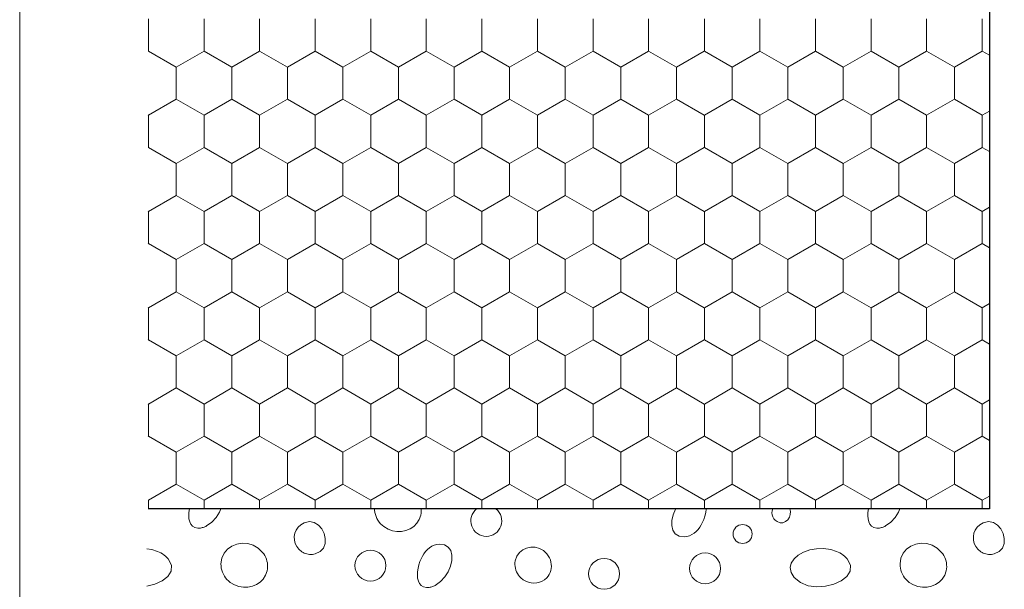
# Model space of a CAD drawing. Units: metres. Extents: x -11 to 2202, y 109 to 938.
# Drawn here: x -11 to 142, y 279 to 367 of the extents above; entities that cross this region are included whole.
import ezdxf

# ---------------------------------------------------------------- set-up
doc = ezdxf.new("R2010")
doc.units = ezdxf.units.M
doc.header["$LTSCALE"] = 100
doc.header["$MEASUREMENT"] = 0
for name, color, linetype in [('02 Foamglas', 7, 'Continuous'), ('03 Verkleidung _ Böden', 7, 'Continuous'), ('07 Detailkopf', 7, 'Continuous')]:
    doc.layers.add(name, color=color, linetype=linetype)

# ---------------------------------------------------------------- blocks, each defined once
blk = doc.blocks.new('*X4')
at = {"layer": '02 Foamglas', "color": 30, "linetype": 'Continuous', "lineweight": 0}
for p, q in [((8.66, 362.5), (8.66, 367.5)), ((17.32, 362.5), (17.32, 367.5)), ((25.98, 362.5), (25.98, 367.5)), ((34.64, 362.5), (34.64, 367.5)), ((43.3, 362.5), (43.3, 367.5)), ((51.96, 362.5), (51.96, 367.5)), ((60.62, 362.5), (60.62, 367.5)), ((69.28, 362.5), (69.28, 367.5)), ((77.94, 362.5), (77.94, 367.5)), ((86.6, 362.5), (86.6, 367.5)), ((95.3, 362.5), (95.3, 367.5)), ((103.96, 362.5), (103.96, 367.5)), ((112.62, 362.5), (112.62, 367.5)), ((121.28, 362.5), (121.28, 367.5)), ((129.94, 362.5), (129.94, 367.5)), ((138.6, 362.5), (138.6, 367.5)), ((8.59, 362.46), (8.66, 362.5)), ((12.99, 360), (8.66, 362.5)), ((12.99, 360), (17.32, 362.5)), ((21.65, 360), (17.32, 362.5)), ((21.65, 360), (25.98, 362.5)), ((30.31, 360), (25.98, 362.5)), ((30.31, 360), (34.64, 362.5)), ((38.97, 360), (34.64, 362.5)), ((38.97, 360), (43.3, 362.5)), ((47.63, 360), (43.3, 362.5)), ((47.63, 360), (51.96, 362.5)), ((56.29, 360), (51.96, 362.5)), ((56.29, 360), (60.62, 362.5)), ((64.95, 360), (60.62, 362.5)), ((64.95, 360), (69.28, 362.5)), ((73.61, 360), (69.28, 362.5)), ((73.61, 360), (77.94, 362.5)), ((82.27, 360), (77.94, 362.5)), ((82.27, 360), (86.6, 362.5)), ((90.93, 360), (86.6, 362.5)), ((90.93, 360), (95.26, 362.5)), ((95.3, 362.5), (99.63, 360)), ((99.63, 360), (103.96, 362.5)), ((108.29, 360), (103.96, 362.5)), ((108.29, 360), (112.62, 362.5)), ((116.95, 360), (112.62, 362.5)), ((116.95, 360), (121.28, 362.5)), ((125.61, 360), (121.28, 362.5)), ((125.61, 360), (129.94, 362.5)), ((134.27, 360), (129.94, 362.5)), ((134.27, 360), (138.6, 362.5)), ((139.74, 361.84), (138.6, 362.5)), ((12.99, 355), (12.99, 360)), ((21.65, 355), (21.65, 360)), ((30.31, 355), (30.31, 360)), ((38.97, 355), (38.97, 360)), ((47.63, 355), (47.63, 360)), ((56.29, 355), (56.29, 360)), ((64.95, 355), (64.95, 360)), ((73.61, 355), (73.61, 360)), ((82.27, 355), (82.27, 360)), ((90.93, 355), (90.93, 360)), ((99.63, 355), (99.63, 360)), ((108.29, 355), (108.29, 360)), ((116.95, 355), (116.95, 360)), ((125.61, 355), (125.61, 360)), ((134.27, 355), (134.27, 360)), ((8.66, 352.5), (12.99, 355)), ((17.32, 352.5), (12.99, 355)), ((17.32, 352.5), (21.65, 355)), ((25.98, 352.5), (21.65, 355)), ((25.98, 352.5), (30.31, 355)), ((34.64, 352.5), (30.31, 355)), ((34.64, 352.5), (38.97, 355)), ((43.3, 352.5), (38.97, 355)), ((43.3, 352.5), (47.63, 355)), ((51.96, 352.5), (47.63, 355)), ((51.96, 352.5), (56.29, 355)), ((60.62, 352.5), (56.29, 355)), ((60.62, 352.5), (64.95, 355)), ((69.28, 352.5), (64.95, 355)), ((69.28, 352.5), (73.61, 355)), ((77.94, 352.5), (73.61, 355)), ((77.94, 352.5), (82.27, 355)), ((86.6, 352.5), (82.27, 355)), ((86.6, 352.5), (90.93, 355)), ((95.26, 352.5), (90.93, 355)), ((95.3, 352.5), (99.63, 355)), ((103.96, 352.5), (99.63, 355)), ((103.96, 352.5), (108.29, 355)), ((112.62, 352.5), (108.29, 355)), ((112.62, 352.5), (116.95, 355)), ((121.28, 352.5), (116.95, 355)), ((121.28, 352.5), (125.61, 355)), ((129.94, 352.5), (125.61, 355)), ((129.94, 352.5), (134.27, 355)), ((138.6, 352.5), (134.27, 355)), ((138.6, 352.5), (139.74, 353.16)), ((8.66, 352.5), (8.59, 352.54)), ((8.66, 347.5), (8.66, 352.5)), ((17.32, 347.5), (17.32, 352.5)), ((25.98, 347.5), (25.98, 352.5)), ((34.64, 347.5), (34.64, 352.5)), ((43.3, 347.5), (43.3, 352.5)), ((51.96, 347.5), (51.96, 352.5)), ((60.62, 347.5), (60.62, 352.5)), ((69.28, 347.5), (69.28, 352.5)), ((77.94, 347.5), (77.94, 352.5)), ((86.6, 347.5), (86.6, 352.5)), ((95.3, 347.5), (95.3, 352.5)), ((103.96, 347.5), (103.96, 352.5)), ((112.62, 347.5), (112.62, 352.5)), ((121.28, 347.5), (121.28, 352.5)), ((129.94, 347.5), (129.94, 352.5)), ((138.6, 347.5), (138.6, 352.5)), ((8.59, 347.46), (8.66, 347.5)), ((12.99, 345), (8.66, 347.5)), ((12.99, 345), (17.32, 347.5)), ((21.65, 345), (17.32, 347.5)), ((21.65, 345), (25.98, 347.5)), ((30.31, 345), (25.98, 347.5)), ((30.31, 345), (34.64, 347.5)), ((38.97, 345), (34.64, 347.5)), ((38.97, 345), (43.3, 347.5)), ((47.63, 345), (43.3, 347.5)), ((47.63, 345), (51.96, 347.5)), ((56.29, 345), (51.96, 347.5)), ((56.29, 345), (60.62, 347.5)), ((64.95, 345), (60.62, 347.5)), ((64.95, 345), (69.28, 347.5)), ((73.61, 345), (69.28, 347.5)), ((73.61, 345), (77.94, 347.5)), ((82.27, 345), (77.94, 347.5)), ((82.27, 345), (86.6, 347.5)), ((90.93, 345), (86.6, 347.5)), ((90.93, 345), (95.26, 347.5)), ((95.3, 347.5), (99.63, 345)), ((99.63, 345), (103.96, 347.5)), ((108.29, 345), (103.96, 347.5)), ((108.29, 345), (112.62, 347.5)), ((116.95, 345), (112.62, 347.5)), ((116.95, 345), (121.28, 347.5)), ((125.61, 345), (121.28, 347.5)), ((125.61, 345), (129.94, 347.5)), ((134.27, 345), (129.94, 347.5)), ((134.27, 345), (138.6, 347.5)), ((139.74, 346.84), (138.6, 347.5)), ((12.99, 340), (12.99, 345)), ((21.65, 340), (21.65, 345)), ((30.31, 340), (30.31, 345)), ((38.97, 340), (38.97, 345)), ((47.63, 340), (47.63, 345)), ((56.29, 340), (56.29, 345)), ((64.95, 340), (64.95, 345)), ((73.61, 340), (73.61, 345)), ((82.27, 340), (82.27, 345)), ((90.93, 340), (90.93, 345)), ((99.63, 340), (99.63, 345)), ((108.29, 340), (108.29, 345)), ((116.95, 340), (116.95, 345)), ((125.61, 340), (125.61, 345)), ((134.27, 340), (134.27, 345)), ((8.66, 337.5), (12.99, 340)), ((17.32, 337.5), (12.99, 340)), ((17.32, 337.5), (21.65, 340)), ((25.98, 337.5), (21.65, 340)), ((25.98, 337.5), (30.31, 340)), ((34.64, 337.5), (30.31, 340)), ((34.64, 337.5), (38.97, 340)), ((43.3, 337.5), (38.97, 340)), ((43.3, 337.5), (47.63, 340)), ((51.96, 337.5), (47.63, 340)), ((51.96, 337.5), (56.29, 340)), ((60.62, 337.5), (56.29, 340)), ((60.62, 337.5), (64.95, 340)), ((69.28, 337.5), (64.95, 340)), ((69.28, 337.5), (73.61, 340)), ((77.94, 337.5), (73.61, 340)), ((77.94, 337.5), (82.27, 340)), ((86.6, 337.5), (82.27, 340)), ((86.6, 337.5), (90.93, 340)), ((95.26, 337.5), (90.93, 340)), ((95.3, 337.5), (99.63, 340)), ((103.96, 337.5), (99.63, 340)), ((103.96, 337.5), (108.29, 340)), ((112.62, 337.5), (108.29, 340)), ((112.62, 337.5), (116.95, 340)), ((121.28, 337.5), (116.95, 340)), ((121.28, 337.5), (125.61, 340)), ((129.94, 337.5), (125.61, 340)), ((129.94, 337.5), (134.27, 340)), ((138.6, 337.5), (134.27, 340)), ((138.6, 337.5), (139.74, 338.16)), ((8.66, 337.5), (8.59, 337.54)), ((8.66, 332.5), (8.66, 337.5)), ((17.32, 332.5), (17.32, 337.5)), ((25.98, 332.5), (25.98, 337.5)), ((34.64, 332.5), (34.64, 337.5)), ((43.3, 332.5), (43.3, 337.5)), ((51.96, 332.5), (51.96, 337.5)), ((60.62, 332.5), (60.62, 337.5)), ((69.28, 332.5), (69.28, 337.5)), ((77.94, 332.5), (77.94, 337.5)), ((86.6, 332.5), (86.6, 337.5)), ((95.3, 332.5), (95.3, 337.5)), ((103.96, 332.5), (103.96, 337.5)), ((112.62, 332.5), (112.62, 337.5)), ((121.28, 332.5), (121.28, 337.5)), ((129.94, 332.5), (129.94, 337.5)), ((138.6, 332.5), (138.6, 337.5)), ((8.66, 332.5), (8.59, 332.46)), ((8.59, 332.46), (8.66, 332.5)), ((8.66, 332.5), (12.99, 330)), ((12.99, 330), (8.66, 332.5)), ((17.32, 332.5), (12.99, 330)), ((12.99, 330), (17.32, 332.5)), ((17.32, 332.5), (21.65, 330)), ((21.65, 330), (17.32, 332.5)), ((25.98, 332.5), (21.65, 330)), ((21.65, 330), (25.98, 332.5)), ((25.98, 332.5), (30.31, 330)), ((30.31, 330), (25.98, 332.5)), ((34.64, 332.5), (30.31, 330)), ((30.31, 330), (34.64, 332.5)), ((34.64, 332.5), (38.97, 330)), ((38.97, 330), (34.64, 332.5)), ((43.3, 332.5), (38.97, 330)), ((38.97, 330), (43.3, 332.5)), ((43.3, 332.5), (47.63, 330)), ((47.63, 330), (43.3, 332.5)), ((51.96, 332.5), (47.63, 330)), ((47.63, 330), (51.96, 332.5)), ((51.96, 332.5), (56.29, 330)), ((56.29, 330), (51.96, 332.5)), ((60.62, 332.5), (56.29, 330)), ((56.29, 330), (60.62, 332.5)), ((60.62, 332.5), (64.95, 330)), ((64.95, 330), (60.62, 332.5)), ((69.28, 332.5), (64.95, 330)), ((64.95, 330), (69.28, 332.5)), ((69.28, 332.5), (73.61, 330)), ((73.61, 330), (69.28, 332.5)), ((77.94, 332.5), (73.61, 330)), ((73.61, 330), (77.94, 332.5)), ((77.94, 332.5), (82.27, 330)), ((82.27, 330), (77.94, 332.5)), ((86.6, 332.5), (82.27, 330)), ((82.27, 330), (86.6, 332.5)), ((86.6, 332.5), (90.93, 330)), ((90.93, 330), (86.6, 332.5)), ((95.26, 332.5), (90.93, 330)), ((90.93, 330), (95.26, 332.5)), ((95.3, 332.5), (99.63, 330)), ((95.3, 332.5), (99.63, 330)), ((103.96, 332.5), (99.63, 330)), ((99.63, 330), (103.96, 332.5)), ((103.96, 332.5), (108.29, 330)), ((108.29, 330), (103.96, 332.5)), ((112.62, 332.5), (108.29, 330)), ((108.29, 330), (112.62, 332.5)), ((112.62, 332.5), (116.95, 330)), ((116.95, 330), (112.62, 332.5)), ((121.28, 332.5), (116.95, 330)), ((116.95, 330), (121.28, 332.5)), ((121.28, 332.5), (125.61, 330)), ((125.61, 330), (121.28, 332.5)), ((129.94, 332.5), (125.61, 330)), ((125.61, 330), (129.94, 332.5)), ((129.94, 332.5), (134.27, 330)), ((134.27, 330), (129.94, 332.5)), ((138.6, 332.5), (134.27, 330)), ((134.27, 330), (138.6, 332.5)), ((138.6, 332.5), (139.74, 331.84)), ((139.74, 331.84), (138.6, 332.5)), ((12.99, 325), (12.99, 330)), ((21.65, 325), (21.65, 330)), ((30.31, 325), (30.31, 330)), ((38.97, 325), (38.97, 330)), ((47.63, 325), (47.63, 330)), ((56.29, 325), (56.29, 330)), ((64.95, 325), (64.95, 330)), ((73.61, 325), (73.61, 330)), ((82.27, 325), (82.27, 330)), ((90.93, 325), (90.93, 330)), ((99.63, 325), (99.63, 330)), ((108.29, 325), (108.29, 330)), ((116.95, 325), (116.95, 330)), ((125.61, 325), (125.61, 330)), ((134.27, 325), (134.27, 330)), ((8.66, 322.5), (12.99, 325)), ((17.32, 322.5), (12.99, 325)), ((17.32, 322.5), (21.65, 325)), ((25.98, 322.5), (21.65, 325)), ((25.98, 322.5), (30.31, 325)), ((34.64, 322.5), (30.31, 325)), ((34.64, 322.5), (38.97, 325)), ((43.3, 322.5), (38.97, 325)), ((43.3, 322.5), (47.63, 325)), ((51.96, 322.5), (47.63, 325)), ((51.96, 322.5), (56.29, 325)), ((60.62, 322.5), (56.29, 325)), ((60.62, 322.5), (64.95, 325)), ((69.28, 322.5), (64.95, 325)), ((69.28, 322.5), (73.61, 325)), ((77.94, 322.5), (73.61, 325)), ((77.94, 322.5), (82.27, 325)), ((86.6, 322.5), (82.27, 325)), ((86.6, 322.5), (90.93, 325)), ((95.26, 322.5), (90.93, 325)), ((95.3, 322.5), (99.63, 325)), ((103.96, 322.5), (99.63, 325)), ((103.96, 322.5), (108.29, 325)), ((112.62, 322.5), (108.29, 325)), ((112.62, 322.5), (116.95, 325)), ((121.28, 322.5), (116.95, 325)), ((121.28, 322.5), (125.61, 325)), ((129.94, 322.5), (125.61, 325)), ((129.94, 322.5), (134.27, 325)), ((138.6, 322.5), (134.27, 325)), ((8.66, 322.5), (8.59, 322.54)), ((8.66, 317.5), (8.66, 322.5)), ((17.32, 317.5), (17.32, 322.5)), ((25.98, 317.5), (25.98, 322.5)), ((34.64, 317.5), (34.64, 322.5)), ((43.3, 317.5), (43.3, 322.5)), ((51.96, 317.5), (51.96, 322.5)), ((60.62, 317.5), (60.62, 322.5)), ((69.28, 317.5), (69.28, 322.5)), ((77.94, 317.5), (77.94, 322.5)), ((86.6, 317.5), (86.6, 322.5)), ((95.3, 317.5), (95.3, 322.5)), ((103.96, 317.5), (103.96, 322.5)), ((112.62, 317.5), (112.62, 322.5)), ((121.28, 317.5), (121.28, 322.5)), ((129.94, 317.5), (129.94, 322.5)), ((138.6, 322.5), (139.74, 323.16)), ((138.6, 317.5), (138.6, 322.5)), ((8.59, 317.46), (8.66, 317.5)), ((12.99, 315), (8.66, 317.5)), ((12.99, 315), (17.32, 317.5)), ((21.65, 315), (17.32, 317.5)), ((21.65, 315), (25.98, 317.5)), ((30.31, 315), (25.98, 317.5)), ((30.31, 315), (34.64, 317.5)), ((38.97, 315), (34.64, 317.5)), ((38.97, 315), (43.3, 317.5)), ((47.63, 315), (43.3, 317.5)), ((47.63, 315), (51.96, 317.5)), ((56.29, 315), (51.96, 317.5)), ((56.29, 315), (60.62, 317.5)), ((64.95, 315), (60.62, 317.5)), ((64.95, 315), (69.28, 317.5)), ((73.61, 315), (69.28, 317.5)), ((73.61, 315), (77.94, 317.5)), ((82.27, 315), (77.94, 317.5)), ((82.27, 315), (86.6, 317.5)), ((90.93, 315), (86.6, 317.5)), ((90.93, 315), (95.26, 317.5)), ((95.3, 317.5), (99.63, 315)), ((99.63, 315), (103.96, 317.5)), ((108.29, 315), (103.96, 317.5)), ((108.29, 315), (112.62, 317.5)), ((116.95, 315), (112.62, 317.5)), ((116.95, 315), (121.28, 317.5)), ((125.61, 315), (121.28, 317.5)), ((125.61, 315), (129.94, 317.5)), ((134.27, 315), (129.94, 317.5)), ((134.27, 315), (138.6, 317.5)), ((139.74, 316.84), (138.6, 317.5)), ((12.99, 310), (12.99, 315)), ((21.65, 310), (21.65, 315)), ((30.31, 310), (30.31, 315)), ((38.97, 310), (38.97, 315)), ((47.63, 310), (47.63, 315)), ((56.29, 310), (56.29, 315)), ((64.95, 310), (64.95, 315)), ((73.61, 310), (73.61, 315)), ((82.27, 310), (82.27, 315)), ((90.93, 310), (90.93, 315)), ((99.63, 310), (99.63, 315)), ((108.29, 310), (108.29, 315)), ((116.95, 310), (116.95, 315)), ((125.61, 310), (125.61, 315)), ((134.27, 310), (134.27, 315)), ((8.66, 307.5), (12.99, 310)), ((17.32, 307.5), (12.99, 310)), ((17.32, 307.5), (21.65, 310)), ((25.98, 307.5), (21.65, 310)), ((25.98, 307.5), (30.31, 310)), ((34.64, 307.5), (30.31, 310)), ((34.64, 307.5), (38.97, 310)), ((43.3, 307.5), (38.97, 310)), ((43.3, 307.5), (47.63, 310)), ((51.96, 307.5), (47.63, 310)), ((51.96, 307.5), (56.29, 310)), ((60.62, 307.5), (56.29, 310)), ((60.62, 307.5), (64.95, 310)), ((69.28, 307.5), (64.95, 310)), ((69.28, 307.5), (73.61, 310)), ((77.94, 307.5), (73.61, 310)), ((77.94, 307.5), (82.27, 310)), ((86.6, 307.5), (82.27, 310)), ((86.6, 307.5), (90.93, 310)), ((95.26, 307.5), (90.93, 310)), ((95.3, 307.5), (99.63, 310)), ((103.96, 307.5), (99.63, 310)), ((103.96, 307.5), (108.29, 310)), ((112.62, 307.5), (108.29, 310)), ((112.62, 307.5), (116.95, 310)), ((121.28, 307.5), (116.95, 310)), ((121.28, 307.5), (125.61, 310)), ((129.94, 307.5), (125.61, 310)), ((129.94, 307.5), (134.27, 310)), ((138.6, 307.5), (134.27, 310)), ((8.66, 307.5), (8.59, 307.54)), ((8.66, 302.5), (8.66, 307.5)), ((17.32, 302.5), (17.32, 307.5)), ((25.98, 302.5), (25.98, 307.5)), ((34.64, 302.5), (34.64, 307.5)), ((43.3, 302.5), (43.3, 307.5)), ((51.96, 302.5), (51.96, 307.5)), ((60.62, 302.5), (60.62, 307.5)), ((69.28, 302.5), (69.28, 307.5)), ((77.94, 302.5), (77.94, 307.5)), ((86.6, 302.5), (86.6, 307.5)), ((95.3, 302.5), (95.3, 307.5)), ((103.96, 302.5), (103.96, 307.5)), ((112.62, 302.5), (112.62, 307.5)), ((121.28, 302.5), (121.28, 307.5)), ((129.94, 302.5), (129.94, 307.5)), ((138.6, 307.5), (139.74, 308.16)), ((138.6, 302.5), (138.6, 307.5)), ((8.59, 302.46), (8.66, 302.5)), ((12.99, 300), (8.66, 302.5)), ((12.99, 300), (17.32, 302.5)), ((21.65, 300), (17.32, 302.5)), ((21.65, 300), (25.98, 302.5)), ((30.31, 300), (25.98, 302.5)), ((30.31, 300), (34.64, 302.5)), ((38.97, 300), (34.64, 302.5)), ((38.97, 300), (43.3, 302.5)), ((47.63, 300), (43.3, 302.5)), ((47.63, 300), (51.96, 302.5)), ((56.29, 300), (51.96, 302.5)), ((56.29, 300), (60.62, 302.5)), ((64.95, 300), (60.62, 302.5)), ((64.95, 300), (69.28, 302.5)), ((73.61, 300), (69.28, 302.5)), ((73.61, 300), (77.94, 302.5)), ((82.27, 300), (77.94, 302.5)), ((82.27, 300), (86.6, 302.5)), ((90.93, 300), (86.6, 302.5)), ((90.93, 300), (95.26, 302.5)), ((95.3, 302.5), (99.63, 300)), ((99.63, 300), (103.96, 302.5)), ((108.29, 300), (103.96, 302.5)), ((108.29, 300), (112.62, 302.5)), ((116.95, 300), (112.62, 302.5)), ((116.95, 300), (121.28, 302.5)), ((125.61, 300), (121.28, 302.5)), ((125.61, 300), (129.94, 302.5)), ((134.27, 300), (129.94, 302.5)), ((134.27, 300), (138.6, 302.5)), ((139.74, 301.84), (138.6, 302.5)), ((12.99, 295), (12.99, 300)), ((21.65, 295), (21.65, 300)), ((30.31, 295), (30.31, 300)), ((38.97, 295), (38.97, 300)), ((47.63, 295), (47.63, 300)), ((56.29, 295), (56.29, 300)), ((64.95, 295), (64.95, 300)), ((73.61, 295), (73.61, 300)), ((82.27, 295), (82.27, 300)), ((90.93, 295), (90.93, 300)), ((99.63, 295), (99.63, 300)), ((108.29, 295), (108.29, 300)), ((116.95, 295), (116.95, 300)), ((125.61, 295), (125.61, 300)), ((134.27, 295), (134.27, 300)), ((8.66, 292.5), (12.99, 295)), ((17.32, 292.5), (12.99, 295)), ((17.32, 292.5), (21.65, 295)), ((25.98, 292.5), (21.65, 295)), ((25.98, 292.5), (30.31, 295)), ((34.64, 292.5), (30.31, 295)), ((34.64, 292.5), (38.97, 295)), ((43.3, 292.5), (38.97, 295)), ((43.3, 292.5), (47.63, 295)), ((51.96, 292.5), (47.63, 295)), ((51.96, 292.5), (56.29, 295)), ((60.62, 292.5), (56.29, 295)), ((60.62, 292.5), (64.95, 295)), ((69.28, 292.5), (64.95, 295)), ((69.28, 292.5), (73.61, 295)), ((77.94, 292.5), (73.61, 295)), ((77.94, 292.5), (82.27, 295)), ((86.6, 292.5), (82.27, 295)), ((86.6, 292.5), (90.93, 295)), ((95.26, 292.5), (90.93, 295)), ((95.3, 292.5), (99.63, 295)), ((103.96, 292.5), (99.63, 295)), ((103.96, 292.5), (108.29, 295)), ((112.62, 292.5), (108.29, 295)), ((112.62, 292.5), (116.95, 295)), ((121.28, 292.5), (116.95, 295)), ((121.28, 292.5), (125.61, 295)), ((129.94, 292.5), (125.61, 295)), ((129.94, 292.5), (134.27, 295)), ((138.6, 292.5), (134.27, 295)), ((138.6, 292.5), (139.74, 293.16)), ((8.66, 292.5), (8.59, 292.54)), ((8.66, 291.17), (8.66, 292.5)), ((17.32, 291.17), (17.32, 292.5)), ((25.98, 291.17), (25.98, 292.5)), ((34.64, 291.17), (34.64, 292.5)), ((43.3, 291.17), (43.3, 292.5)), ((51.96, 291.17), (51.96, 292.5)), ((60.62, 291.17), (60.62, 292.5)), ((69.28, 291.17), (69.28, 292.5)), ((77.94, 291.17), (77.94, 292.5)), ((86.6, 291.17), (86.6, 292.5)), ((95.3, 291.17), (95.3, 292.5)), ((103.96, 291.17), (103.96, 292.5)), ((112.62, 291.17), (112.62, 292.5)), ((121.28, 291.17), (121.28, 292.5)), ((129.94, 291.17), (129.94, 292.5)), ((138.6, 291.17), (138.6, 292.5))]:
    blk.add_line(p, q, dxfattribs=at)
blk = doc.blocks.new('*X5')
at = {"layer": '03 Verkleidung _ Böden', "color": 32, "linetype": 'Continuous', "lineweight": 0}
for p, q in [((14.95, 290.62), (14.93, 290.1)), ((14.93, 290.1), (14.97, 289.61)), ((15.03, 291.16), (14.95, 290.62)), ((19.2, 289.81), (19.72, 290.64)), ((19.72, 290.64), (19.94, 291.17)), ((43.91, 290.94), (43.9, 291.17)), ((43.95, 290.61), (43.91, 290.94)), ((44.03, 290.28), (43.95, 290.61)), ((44.13, 289.97), (44.03, 290.28)), ((51.1, 290.2), (50.86, 289.5)), ((51.15, 290.51), (51.1, 290.2)), ((51.17, 290.81), (51.15, 290.51)), ((51.16, 291.17), (51.17, 291.12)), ((51.17, 291.12), (51.17, 290.81)), ((90.44, 290.24), (90.24, 289.37)), ((90.8, 291.11), (90.44, 290.24)), ((90.84, 291.17), (90.8, 291.11)), ((95.19, 289.51), (95.37, 290.04)), ((95.37, 290.04), (95.5, 290.59)), ((95.5, 290.59), (95.58, 291.13)), ((95.58, 291.13), (95.58, 291.17)), ((105.83, 290.54), (105.86, 290.86)), ((105.87, 290.22), (105.83, 290.54)), ((105.86, 290.86), (105.96, 291.15)), ((105.96, 289.92), (105.87, 290.22)), ((105.96, 291.15), (105.97, 291.17)), ((108.69, 290.29), (108.54, 289.86)), ((108.63, 291.17), (108.72, 290.74)), ((108.72, 290.74), (108.69, 290.29)), ((120.78, 290.62), (120.76, 290.1)), ((120.76, 290.1), (120.8, 289.61)), ((120.86, 291.16), (120.78, 290.62)), ((125.03, 289.81), (125.56, 290.64)), ((125.56, 290.64), (125.78, 291.17)), ((14.97, 289.61), (15.08, 289.16)), ((15.08, 289.16), (15.27, 288.78)), ((15.27, 288.78), (15.54, 288.48)), ((17.58, 288.44), (17.7, 288.51)), ((17.7, 288.51), (18.52, 289.09)), ((18.52, 289.09), (19.2, 289.81)), ((32.39, 288.68), (31.99, 288.3)), ((32.9, 288.97), (32.39, 288.68)), ((33.75, 289.17), (32.9, 288.97)), ((34.5, 289.03), (33.75, 289.17)), ((35.16, 288.64), (34.5, 289.03)), ((35.67, 288.04), (35.16, 288.64)), ((44.27, 289.67), (44.13, 289.97)), ((44.43, 289.38), (44.27, 289.67)), ((44.62, 289.11), (44.43, 289.38)), ((44.83, 288.85), (44.62, 289.11)), ((45.08, 288.62), (44.83, 288.85)), ((45.34, 288.4), (45.08, 288.62)), ((50.49, 288.91), (50, 288.43)), ((50.86, 289.5), (50.49, 288.91)), ((90.24, 289.37), (90.23, 288.55)), ((90.23, 288.55), (90.4, 287.83)), ((94.58, 288.32), (94.81, 288.7)), ((94.81, 288.7), (95.02, 289.1)), ((95.02, 289.1), (95.19, 289.51)), ((106.12, 289.63), (105.96, 289.92)), ((106.35, 289.38), (106.12, 289.63)), ((106.63, 289.17), (106.35, 289.38)), ((107.11, 288.99), (106.63, 289.17)), ((107.55, 289.01), (107.11, 288.99)), ((107.95, 289.18), (107.55, 289.01)), ((108.28, 289.48), (107.95, 289.18)), ((108.54, 289.86), (108.28, 289.48)), ((120.8, 289.61), (120.92, 289.16)), ((120.92, 289.16), (121.1, 288.78)), ((121.1, 288.78), (121.37, 288.48)), ((123.41, 288.44), (123.54, 288.51)), ((123.54, 288.51), (124.36, 289.09)), ((124.36, 289.09), (125.03, 289.81)), ((138.23, 288.68), (137.82, 288.3)), ((138.74, 288.97), (138.23, 288.68)), ((139.58, 289.17), (138.74, 288.97)), ((140.34, 289.03), (139.58, 289.17)), ((140.99, 288.64), (140.34, 289.03)), ((141.51, 288.04), (140.99, 288.64)), ((15.54, 288.48), (15.9, 288.27)), ((15.9, 288.27), (16.35, 288.17)), ((16.35, 288.17), (16.49, 288.16)), ((16.49, 288.16), (16.63, 288.17)), ((16.63, 288.17), (16.77, 288.18)), ((16.77, 288.18), (16.91, 288.21)), ((16.91, 288.21), (17.05, 288.24)), ((17.05, 288.24), (17.18, 288.28)), ((17.18, 288.28), (17.32, 288.33)), ((17.32, 288.33), (17.45, 288.38)), ((17.45, 288.38), (17.58, 288.44)), ((31.48, 287.36), (31.39, 286.84)), ((31.68, 287.85), (31.48, 287.36)), ((31.99, 288.3), (31.68, 287.85)), ((36.03, 287.32), (35.67, 288.04)), ((36.21, 286.54), (36.03, 287.32)), ((45.99, 288.01), (45.34, 288.4)), ((46.68, 287.76), (45.99, 288.01)), ((47.39, 287.64), (46.68, 287.76)), ((48.1, 287.65), (47.39, 287.64)), ((48.79, 287.79), (48.1, 287.65)), ((49.43, 288.05), (48.79, 287.79)), ((50, 288.43), (49.43, 288.05)), ((90.4, 287.83), (90.77, 287.27)), ((90.77, 287.27), (91.35, 286.91)), ((92.57, 286.86), (92.97, 286.97)), ((92.97, 286.97), (93.35, 287.15)), ((93.35, 287.15), (93.7, 287.38)), ((93.7, 287.38), (94.02, 287.65)), ((94.02, 287.65), (94.31, 287.97)), ((94.31, 287.97), (94.58, 288.32)), ((121.37, 288.48), (121.73, 288.27)), ((121.73, 288.27), (122.18, 288.17)), ((122.18, 288.17), (122.32, 288.16)), ((122.32, 288.16), (122.47, 288.17)), ((122.47, 288.17), (122.61, 288.18)), ((122.61, 288.18), (122.74, 288.21)), ((122.74, 288.21), (122.88, 288.24)), ((122.88, 288.24), (123.02, 288.28)), ((123.02, 288.28), (123.15, 288.33)), ((123.15, 288.33), (123.28, 288.38)), ((123.28, 288.38), (123.41, 288.44)), ((137.31, 287.36), (137.22, 286.84)), ((137.51, 287.85), (137.31, 287.36)), ((137.82, 288.3), (137.51, 287.85)), ((141.87, 287.32), (141.51, 288.04)), ((142.04, 286.54), (141.87, 287.32)), ((21.67, 285.36), (22.44, 285.67)), ((22.44, 285.67), (23.28, 285.8)), ((23.28, 285.8), (24.13, 285.75)), ((24.13, 285.75), (24.97, 285.51)), ((24.97, 285.51), (25.75, 285.06)), ((31.39, 286.84), (31.4, 286.31)), ((31.4, 286.31), (31.52, 285.79)), ((31.52, 285.79), (31.76, 285.3)), ((35.93, 285.06), (36.18, 285.76)), ((36.18, 285.76), (36.21, 286.54)), ((53.19, 285.51), (52.81, 285.34)), ((53.59, 285.63), (53.19, 285.51)), ((54.02, 285.68), (53.59, 285.63)), ((54.81, 285.58), (54.02, 285.68)), ((55.39, 285.22), (54.81, 285.58)), ((91.35, 286.91), (92.14, 286.8)), ((92.14, 286.8), (92.57, 286.86)), ((127.5, 285.36), (128.27, 285.67)), ((128.27, 285.67), (129.11, 285.8)), ((129.11, 285.8), (129.97, 285.75)), ((129.97, 285.75), (130.81, 285.51)), ((130.81, 285.51), (131.59, 285.06)), ((137.22, 286.84), (137.23, 286.31)), ((137.23, 286.31), (137.36, 285.79)), ((137.36, 285.79), (137.59, 285.3)), ((141.76, 285.06), (142.02, 285.76)), ((142.02, 285.76), (142.04, 286.54)), ((8.41, 284.92), (9.2, 284.81)), ((9.2, 284.81), (9.49, 284.73)), ((9.49, 284.73), (9.77, 284.64)), ((9.77, 284.64), (10.05, 284.54)), ((10.05, 284.54), (10.32, 284.42)), ((10.32, 284.42), (10.58, 284.29)), ((10.58, 284.29), (10.84, 284.14)), ((10.84, 284.14), (11.08, 283.97)), ((11.08, 283.97), (11.31, 283.79)), ((20.1, 283.5), (20.45, 284.27)), ((20.45, 284.27), (20.99, 284.89)), ((20.99, 284.89), (21.67, 285.36)), ((25.75, 285.06), (26.44, 284.39)), ((26.44, 284.39), (26.62, 284.14)), ((26.62, 284.14), (26.79, 283.88)), ((31.76, 285.3), (32.1, 284.86)), ((32.1, 284.86), (32.56, 284.49)), ((32.56, 284.49), (32.75, 284.38)), ((32.75, 284.38), (32.94, 284.28)), ((32.94, 284.28), (33.14, 284.2)), ((33.14, 284.2), (33.35, 284.14)), ((33.35, 284.14), (33.56, 284.1)), ((33.56, 284.1), (33.77, 284.07)), ((33.77, 284.07), (33.98, 284.07)), ((33.98, 284.07), (34.2, 284.07)), ((34.2, 284.07), (34.41, 284.1)), ((34.41, 284.1), (34.63, 284.14)), ((34.63, 284.14), (35.42, 284.5)), ((35.42, 284.5), (35.93, 285.06)), ((51.59, 284.17), (51.35, 283.79)), ((51.85, 284.52), (51.59, 284.17)), ((52.14, 284.83), (51.85, 284.52)), ((52.46, 285.11), (52.14, 284.83)), ((52.81, 285.34), (52.46, 285.11)), ((55.76, 284.66), (55.39, 285.22)), ((55.94, 283.94), (55.76, 284.66)), ((55.92, 283.12), (55.94, 283.94)), ((66.46, 284.35), (66.06, 283.78)), ((66.98, 284.78), (66.46, 284.35)), ((67.59, 285.06), (66.98, 284.78)), ((68.25, 285.19), (67.59, 285.06)), ((68.93, 285.17), (68.25, 285.19)), ((69.6, 284.99), (68.93, 285.17)), ((70.22, 284.66), (69.6, 284.99)), ((70.75, 284.17), (70.22, 284.66)), ((71.16, 283.52), (70.75, 284.17)), ((109.28, 283.38), (109.93, 283.95)), ((109.93, 283.95), (110.75, 284.42)), ((110.75, 284.42), (111.71, 284.76)), ((111.71, 284.76), (112.77, 284.95)), ((112.77, 284.95), (113.89, 284.98)), ((113.89, 284.98), (115.03, 284.81)), ((115.03, 284.81), (115.32, 284.73)), ((115.32, 284.73), (115.6, 284.64)), ((115.6, 284.64), (115.88, 284.54)), ((115.88, 284.54), (116.15, 284.42)), ((116.15, 284.42), (116.42, 284.29)), ((116.42, 284.29), (116.67, 284.14)), ((116.67, 284.14), (116.91, 283.97)), ((116.91, 283.97), (117.14, 283.79)), ((125.93, 283.5), (126.29, 284.27)), ((126.29, 284.27), (126.82, 284.89)), ((126.82, 284.89), (127.5, 285.36)), ((131.59, 285.06), (132.27, 284.39)), ((132.27, 284.39), (132.46, 284.14)), ((132.46, 284.14), (132.62, 283.88)), ((137.59, 285.3), (137.93, 284.86)), ((137.93, 284.86), (138.39, 284.49)), ((138.39, 284.49), (138.58, 284.38)), ((138.58, 284.38), (138.77, 284.28)), ((138.77, 284.28), (138.97, 284.2)), ((138.97, 284.2), (139.18, 284.14)), ((139.18, 284.14), (139.39, 284.1)), ((139.39, 284.1), (139.6, 284.07)), ((139.6, 284.07), (139.82, 284.07)), ((139.82, 284.07), (140.03, 284.07)), ((140.03, 284.07), (140.25, 284.1)), ((140.25, 284.1), (140.46, 284.14)), ((140.46, 284.14), (141.25, 284.5)), ((141.25, 284.5), (141.76, 285.06)), ((11.31, 283.79), (11.52, 283.59)), ((11.52, 283.59), (11.72, 283.37)), ((11.72, 283.37), (12.24, 282.38)), ((12.24, 282.38), (12.19, 281.46)), ((19.96, 282.59), (20.1, 283.5)), ((19.97, 282.25), (19.96, 282.59)), ((26.79, 283.88), (26.93, 283.6)), ((26.93, 283.6), (27.04, 283.32)), ((27.04, 283.32), (27.13, 283.03)), ((27.13, 283.03), (27.19, 282.73)), ((27.19, 282.73), (27.23, 282.43)), ((27.23, 282.43), (27.23, 282.13)), ((50.8, 282.44), (50.67, 281.9)), ((50.97, 282.97), (50.8, 282.44)), ((51.15, 283.39), (50.97, 282.97)), ((51.35, 283.79), (51.15, 283.39)), ((55.73, 282.25), (55.92, 283.12)), ((65.78, 282.77), (65.77, 282.48)), ((65.77, 282.48), (65.79, 282.19)), ((65.82, 283.07), (65.78, 282.77)), ((66.06, 283.78), (65.82, 283.07)), ((71.29, 283.2), (71.16, 283.52)), ((71.38, 282.87), (71.29, 283.2)), ((71.44, 282.54), (71.38, 282.87)), ((71.45, 282.2), (71.44, 282.54)), ((108.68, 282.01), (108.85, 282.72)), ((108.85, 282.72), (109.28, 283.38)), ((117.14, 283.79), (117.35, 283.59)), ((117.35, 283.59), (117.55, 283.37)), ((117.55, 283.37), (118.07, 282.38)), ((118.07, 282.38), (118.03, 281.46)), ((125.79, 282.59), (125.93, 283.5)), ((125.8, 282.25), (125.79, 282.59)), ((132.62, 283.88), (132.76, 283.6)), ((132.76, 283.6), (132.87, 283.32)), ((132.87, 283.32), (132.96, 283.03)), ((132.96, 283.03), (133.02, 282.73)), ((133.02, 282.73), (133.06, 282.43)), ((133.06, 282.43), (133.07, 282.13)), ((12.19, 281.46), (11.68, 280.64)), ((20.01, 281.92), (19.97, 282.25)), ((20.09, 281.6), (20.01, 281.92)), ((20.19, 281.28), (20.09, 281.6)), ((20.33, 280.98), (20.19, 281.28)), ((20.49, 280.69), (20.33, 280.98)), ((27.16, 281.51), (26.92, 280.82)), ((27.21, 281.82), (27.16, 281.51)), ((27.23, 282.13), (27.21, 281.82)), ((50.59, 281.36), (50.57, 280.83)), ((50.57, 280.83), (50.61, 280.34)), ((50.67, 281.9), (50.59, 281.36)), ((54.84, 280.55), (55.36, 281.37)), ((55.36, 281.37), (55.73, 282.25)), ((65.79, 282.19), (65.84, 281.9)), ((65.84, 281.9), (65.91, 281.62)), ((65.91, 281.62), (66.02, 281.35)), ((66.02, 281.35), (66.15, 281.09)), ((66.15, 281.09), (66.31, 280.84)), ((66.31, 280.84), (66.5, 280.61)), ((70.94, 280.66), (71.12, 280.94)), ((71.12, 280.94), (71.26, 281.24)), ((71.26, 281.24), (71.37, 281.55)), ((71.37, 281.55), (71.43, 281.87)), ((71.43, 281.87), (71.45, 282.2)), ((108.81, 281.26), (108.68, 282.01)), ((109.27, 280.49), (108.81, 281.26)), ((118.03, 281.46), (117.52, 280.64)), ((125.85, 281.92), (125.8, 282.25)), ((125.92, 281.6), (125.85, 281.92)), ((126.03, 281.28), (125.92, 281.6)), ((126.16, 280.98), (126.03, 281.28)), ((126.32, 280.69), (126.16, 280.98)), ((132.99, 281.51), (132.75, 280.82)), ((133.04, 281.82), (132.99, 281.51)), ((133.07, 282.13), (133.04, 281.82)), ((9.67, 279.42), (8.41, 279.11)), ((10.81, 279.95), (9.67, 279.42)), ((11.68, 280.64), (10.81, 279.95)), ((20.68, 280.42), (20.49, 280.69)), ((20.89, 280.17), (20.68, 280.42)), ((21.14, 279.93), (20.89, 280.17)), ((21.4, 279.71), (21.14, 279.93)), ((22.05, 279.32), (21.4, 279.71)), ((22.74, 279.07), (22.05, 279.32)), ((25.49, 279.36), (24.85, 279.11)), ((26.06, 279.74), (25.49, 279.36)), ((26.55, 280.23), (26.06, 279.74)), ((26.92, 280.82), (26.55, 280.23)), ((50.61, 280.34), (50.72, 279.9)), ((50.72, 279.9), (50.91, 279.52)), ((50.91, 279.52), (51.18, 279.21)), ((53.34, 279.24), (54.16, 279.82)), ((54.16, 279.82), (54.84, 280.55)), ((66.5, 280.61), (66.71, 280.4)), ((66.71, 280.4), (67.07, 280.12)), ((67.07, 280.12), (67.46, 279.89)), ((67.46, 279.89), (67.88, 279.73)), ((67.88, 279.73), (68.31, 279.63)), ((68.31, 279.63), (68.74, 279.6)), ((68.74, 279.6), (69.17, 279.62)), ((69.17, 279.62), (69.6, 279.72)), ((69.6, 279.72), (70, 279.88)), ((70, 279.88), (70.38, 280.1)), ((70.38, 280.1), (70.72, 280.4)), ((70.72, 280.4), (70.94, 280.66)), ((110.26, 279.67), (109.27, 280.49)), ((111.47, 279.19), (110.26, 279.67)), ((115.5, 279.42), (114.19, 279.1)), ((116.64, 279.95), (115.5, 279.42)), ((117.52, 280.64), (116.64, 279.95)), ((126.51, 280.42), (126.32, 280.69)), ((126.73, 280.17), (126.51, 280.42)), ((126.97, 279.93), (126.73, 280.17)), ((127.23, 279.71), (126.97, 279.93)), ((127.88, 279.32), (127.23, 279.71)), ((128.58, 279.07), (127.88, 279.32)), ((131.32, 279.36), (130.68, 279.11)), ((131.9, 279.74), (131.32, 279.36)), ((132.38, 280.23), (131.9, 279.74)), ((132.75, 280.82), (132.38, 280.23)), ((23.45, 278.95), (22.74, 279.07)), ((24.16, 278.97), (23.45, 278.95)), ((24.85, 279.11), (24.16, 278.97)), ((51.18, 279.21), (51.54, 279)), ((51.54, 279), (51.99, 278.9)), ((51.99, 278.9), (52.13, 278.9)), ((52.13, 278.9), (52.27, 278.9)), ((52.27, 278.9), (52.41, 278.92)), ((52.41, 278.92), (52.55, 278.94)), ((52.55, 278.94), (52.69, 278.97)), ((52.69, 278.97), (52.82, 279.01)), ((52.82, 279.01), (52.96, 279.06)), ((52.96, 279.06), (53.09, 279.12)), ((53.09, 279.12), (53.22, 279.18)), ((53.22, 279.18), (53.34, 279.24)), ((112.81, 279.01), (111.47, 279.19)), ((114.19, 279.1), (112.81, 279.01)), ((129.29, 278.95), (128.58, 279.07)), ((130, 278.97), (129.29, 278.95)), ((130.68, 279.11), (130, 278.97))]:
    blk.add_line(p, q, dxfattribs=at)
for centre, radius in [((101.26, 287.25), 1.48), ((43.25, 282.32), 2.41), ((95.41, 281.89), 2.41), ((79.67, 281.04), 2.41)]:
    blk.add_circle(centre, radius, dxfattribs=at)
blk.add_arc((61.31, 289.29), 2.41, 128.7235, 51.2765, dxfattribs=at)

msp = doc.modelspace()

# ---------------------------------------------------------------- linework, layer by layer
at = {"layer": '02 Foamglas', "color": 30, "linetype": 'Continuous', "lineweight": 25}
for p, q in [((139.74, 450.4), (139.74, 291.17)), ((139.74, 291.17), (8.59, 291.17))]:
    msp.add_line(p, q, dxfattribs=at)
at = {"layer": '07 Detailkopf', "color": 18, "linetype": 'Continuous', "lineweight": 0}
msp.add_line((-11.41, 878.73), (-11.41, 108.73), dxfattribs=at)

# ---------------------------------------------------------------- block references
at = {"layer": '02 Foamglas', "color": 30, "linetype": 'Continuous', "lineweight": 0}
msp.add_blockref('*X4', (0, 0), dxfattribs=at)
at = {"layer": '03 Verkleidung _ Böden', "color": 32, "linetype": 'Continuous', "lineweight": 0}
msp.add_blockref('*X5', (0, 0), dxfattribs=at)

doc.saveas('drawing.dxf')
